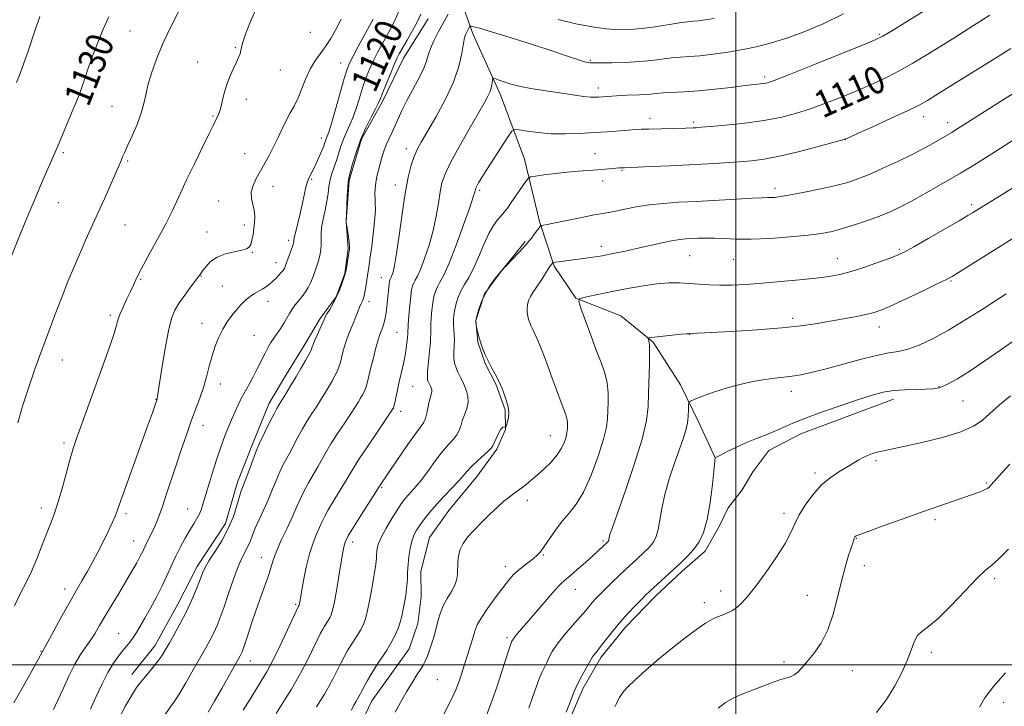
# Model space of a CAD drawing. Extents: x 2172300 to 2175200, y 307300 to 310200.
# Drawn here: x 2173789 to 2174079, y 309488 to 309690 of the extents above; entities that cross this region are included whole.
import ezdxf
from ezdxf.enums import TextEntityAlignment as Align

# ---------------------------------------------------------------- set-up
doc = ezdxf.new("R2010")
doc.units = 0
doc.header["$MEASUREMENT"] = 0
for name, color, linetype, lineweight in [('BREAKLINE DTM HARD', 7, 'Continuous', 0), ('CONTOUR INDEX', 41, 'Continuous', 13), ('CONTOUR INDEX LABEL', 244, 'Continuous', 0), ('CONTOUR INTERMEDIATE', 44, 'Continuous', 0), ('GRID LINE', 7, 'Continuous', 0), ('SPOT ELEVATION DTM', 2, 'Continuous', 13)]:
    doc.layers.add(name, color=color, linetype=linetype, lineweight=lineweight)
doc.styles.add('Style-WORKING', font='WORKING.shx')

msp = doc.modelspace()

# ---------------------------------------------------------------- linework, layer by layer
at = {"layer": 'BREAKLINE DTM HARD'}
for points in [[(2173909.55, 309728.45, 1122.07), (2173915.57, 309705.29, 1117.67), (2173922.6, 309685.84, 1113.46), (2173930.68, 309667.98, 1111.42), (2173937.71, 309649.06, 1108.72), (2173942.1, 309630.64, 1106.21), (2173946.44, 309617.49, 1103.8), (2173952.86, 309608.06, 1102.05), (2173966.09, 309602.91, 1100.63), (2173975.66, 309595.08, 1099.87), (2173983.69, 309582.5, 1098.4), (2173989.06, 309571.47, 1097.5), (2173993.91, 309560.97, 1095.99)], [(2173909.37, 309690.47, 1117.24), (2173902.1, 309678.8, 1117.39), (2173895.88, 309666.08, 1117.67), (2173889.66, 309654.95, 1117.72), (2173886.08, 309642.78, 1117.86), (2173885.14, 309630.64, 1118), (2173885.74, 309622.74, 1118.14), (2173884.75, 309615.34, 1118.05), (2173882.18, 309608.46, 1118.1), (2173877.49, 309602.09, 1118.28), (2173872.81, 309594.13, 1118.52), (2173867.62, 309585.65, 1118.57), (2173862.42, 309577.16, 1118.57), (2173857.78, 309565.51, 1118.38), (2173853.14, 309553.86, 1118.47), (2173849.56, 309541.7, 1118.62), (2173841.24, 309528.96, 1118.47), (2173835.54, 309517.83, 1118.71), (2173828.8, 309505.64, 1118.66), (2173822.02, 309497.14, 1118.57)], [(2173937.94, 309624.8, 1106.21), (2173930.63, 309615.77, 1105.98), (2173925.95, 309609.39, 1105.88), (2173923.38, 309601.46, 1105.98), (2173923.97, 309595.13, 1106.07), (2173926.14, 309588.82, 1106.12), (2173929.36, 309582.52, 1106.17), (2173932.06, 309575.16, 1106.17), (2173932.12, 309569.36, 1105.98), (2173929.54, 309563.54, 1105.74), (2173923.81, 309555.57, 1105.27), (2173915.46, 309545.47, 1104.94), (2173909.73, 309537.51, 1104.89), (2173907.19, 309527.46, 1105.13), (2173907.26, 309520.08, 1105.13), (2173906.27, 309512.16, 1105.03), (2173903.71, 309504.75, 1104.94), (2173897.98, 309496.79, 1104.94), (2173892.77, 309489.35, 1105.13), (2173889.67, 309483, 1105.13)], [(2173950.85, 309483.56, 1095.71), (2173954.98, 309493.09, 1095.61), (2173960.17, 309502.11, 1095.61), (2173967.47, 309511.14, 1095.52), (2173976.35, 309520.19, 1095.52), (2173984.2, 309527.65, 1095.56), (2173991, 309533.51, 1095.52), (2173995.15, 309540.94, 1095.56), (2173997.74, 309546.23, 1095.66), (2174001.91, 309551.55, 1095.8), (2174005.02, 309556.85, 1095.56), (2174009.71, 309563.22, 1095.33), (2174019.16, 309568.06, 1095.33), (2174046.49, 309578.33, 1095.47)]]:
    msp.add_polyline3d(points, dxfattribs=at)
at = {"layer": 'CONTOUR INDEX', "flags": 128}
for points, elevation in [([(2173784.019, 309614.417), (2173789.186, 309627.1759), (2173790.541, 309630.485), (2173792.013, 309634.0209), (2173793.552, 309637.661), (2173795.096, 309641.267), (2173800.057, 309652.69), (2173804.916, 309664.318), (2173805.828, 309666.529), (2173806.428, 309668.044), (2173806.914, 309669.376), (2173808.187, 309673.096), (2173809.161, 309675.8951), (2173810.437, 309679.453), (2173811.935, 309683.435), (2173813.543, 309687.403), (2173815.164, 309691.014)], 1130), ([(2173809.8191, 309486.892), (2173811.515, 309490.635), (2173813.238, 309494.383), (2173814.931, 309497.752), (2173816.537, 309500.445), (2173818.017, 309502.534), (2173819.334, 309504.183), (2173820.468, 309505.554), (2173821.471, 309506.805), (2173822.414, 309508.093), (2173823.375, 309509.5739), (2173824.465, 309511.409), (2173825.804, 309513.758), (2173827.453, 309516.697), (2173829.238, 309519.97), (2173830.924, 309523.237), (2173832.346, 309526.239), (2173833.603, 309529.046), (2173834.864, 309531.811), (2173836.25, 309534.6229), (2173837.683, 309537.327), (2173839.039, 309539.704), (2173840.212, 309541.605), (2173841.176, 309543.143), (2173841.922, 309544.5011), (2173842.479, 309545.893), (2173843.022, 309547.667), (2173843.761, 309550.204), (2173844.833, 309553.704), (2173846.08, 309557.642), (2173847.27, 309561.311), (2173848.231, 309564.185), (2173849.032, 309566.452), (2173849.8, 309568.483), (2173850.634, 309570.566), (2173851.521, 309572.678), (2173852.419, 309574.713), (2173853.296, 309576.59), (2173854.152, 309578.31), (2173854.995, 309579.8969), (2173856.751, 309583.006), (2173857.776, 309584.907), (2173858.948, 309587.215), (2173861.252, 309591.871), (2173862.146, 309593.591), (2173862.943, 309594.973), (2173863.7959, 309596.282), (2173865.893, 309599.245), (2173866.89, 309600.7669), (2173867.703, 309602.206), (2173868.428, 309603.563), (2173869.21, 309604.857), (2173870.154, 309606.111), (2173871.192, 309607.354), (2173872.219, 309608.62), (2173873.146, 309609.932), (2173873.955, 309611.2769), (2173874.646, 309612.635), (2173875.225, 309613.982), (2173875.716, 309615.2871), (2173876.549, 309617.651), (2173876.915, 309618.751), (2173877.245, 309619.889), (2173877.528, 309621.122), (2173877.734, 309622.44), (2173877.823, 309623.818), (2173877.791, 309625.26), (2173877.769, 309626.901), (2173877.921, 309628.906), (2173878.352, 309631.364), (2173878.93, 309634.05), (2173879.461, 309636.665), (2173879.812, 309638.9761), (2173880.078, 309641.026), (2173880.415, 309642.931), (2173880.936, 309644.792), (2173882.276, 309648.638), (2173883.612, 309652.849), (2173884.375, 309654.97), (2173885.275, 309657.0461), (2173886.268, 309659.226), (2173887.29, 309661.705), (2173888.287, 309664.597), (2173889.259, 309667.6899), (2173890.216, 309670.694), (2173891.176, 309673.387), (2173892.173, 309675.834), (2173893.248, 309678.167), (2173894.424, 309680.494), (2173895.667, 309682.802), (2173898.167, 309687.275), (2173899.4219, 309689.756), (2173900.741, 309692.852)], 1120), ([(2173864.491, 309485.6681), (2173866.987, 309489.535), (2173869.039, 309492.825), (2173871.246, 309496.62), (2173873.332, 309500.572), (2173875.15, 309504.266), (2173876.586, 309507.27), (2173877.577, 309509.286), (2173878.251, 309510.5511), (2173878.785, 309511.436), (2173879.851, 309513.051), (2173880.332, 309513.836), (2173880.746, 309514.693), (2173881.167, 309516.079), (2173881.695, 309518.547), (2173882.388, 309522.378), (2173883.133, 309526.772), (2173884.208, 309533.233), (2173884.475, 309534.702), (2173884.669, 309535.539), (2173884.8641, 309536.142), (2173885.056, 309536.611), (2173885.404, 309537.349), (2173885.891, 309538.198), (2173887.04, 309540.073), (2173889.031, 309543.257), (2173895.167, 309553.001), (2173900.108, 309560.275), (2173902.847, 309564.26), (2173905.297, 309567.732), (2173906.951, 309569.956), (2173907.933, 309571.339), (2173908.524, 309572.573), (2173908.966, 309574.1761), (2173909.666, 309577.634), (2173909.983, 309578.88), (2173910.242, 309579.776), (2173910.385, 309580.464), (2173910.373, 309581.065), (2173910.239, 309581.612), (2173910.035, 309582.119), (2173909.356, 309583.506), (2173909.172, 309584.017), (2173909.081, 309584.92), (2173909.151, 309586.609), (2173909.413, 309589.292), (2173909.755, 309592.419), (2173910.0309, 309595.254), (2173910.135, 309598.789), (2173910.137, 309600.341), (2173910.23, 309602.317), (2173910.419, 309604.541), (2173910.688, 309606.697), (2173911.03, 309608.538), (2173911.472, 309610.089), (2173912.047, 309611.445), (2173912.811, 309612.815), (2173913.901, 309614.862), (2173915.472, 309618.362), (2173917.57, 309623.704), (2173919.787, 309629.717), (2173921.602, 309634.842), (2173922.632, 309637.911), (2173923.048, 309639.316), (2173923.228, 309640.164), (2173923.374, 309640.54), (2173923.67, 309641.121), (2173924.206, 309642.072), (2173925.138, 309643.626), (2173926.638, 309646.027), (2173928.753, 309649.336), (2173932.903, 309655.756), (2173934.006, 309657.344), (2173934.849, 309657.852), (2173936.154, 309657.714), (2173938.476, 309657.321), (2173941.701, 309656.886), (2173945.549, 309656.574), (2173949.748, 309656.51), (2173954.065, 309656.646), (2173958.274, 309656.891), (2173962.162, 309657.1639), (2173968.309, 309657.632), (2173970.3739, 309657.773), (2173972.212, 309657.863), (2173974.405, 309657.934), (2173985.316, 309658.2079), (2173987.421, 309658.292), (2173988.269, 309658.343), (2173989.745, 309658.458), (2173992.55, 309658.699), (2173997.101, 309659.1181), (2174002.681, 309659.71), (2174008.29, 309660.461), (2174013.1769, 309661.369), (2174017.578, 309662.494), (2174021.978, 309663.906), (2174026.727, 309665.64), (2174031.625, 309667.566), (2174036.338, 309669.516), (2174040.617, 309671.368), (2174044.567, 309673.206), (2174048.378, 309675.16), (2174052.214, 309677.329), (2174056.115, 309679.681), (2174064.25, 309684.742), (2174069.004, 309687.741), (2174074.864, 309691.502)], 1110), ([(2173926.496, 309485.045), (2173928.12, 309489.327), (2173929.647, 309493.752), (2173930.95, 309497.733), (2173933.164, 309504.704), (2173933.58, 309505.924), (2173934.028, 309506.934), (2173934.654, 309507.94), (2173935.6, 309509.148), (2173936.997, 309510.782), (2173938.973, 309513.068), (2173944.291, 309519.28), (2173946.671, 309521.986), (2173948.332, 309523.731), (2173949.647, 309524.93), (2173951.17, 309526.221), (2173953.2811, 309528.061), (2173955.674, 309530.192), (2173957.869, 309532.173), (2173962.365, 309536.38), (2173962.452, 309536.502), (2173962.527, 309536.659), (2173962.589, 309536.876), (2173962.705, 309537.547), (2173962.8, 309537.9879), (2173963.006, 309538.665), (2173963.629, 309540.451), (2173965.028, 309544.395), (2173967.376, 309551.059), (2173970.08, 309559.051), (2173972.36, 309566.49), (2173973.635, 309571.985), (2173974.133, 309576.114), (2173974.281, 309579.944), (2173974.56, 309588.546), (2173974.609, 309592.109), (2173974.514, 309594.367), (2173974.3359, 309595.548), (2173974.164, 309596.076), (2173974.137, 309596.325), (2173974.61, 309596.467), (2173975.985, 309596.622), (2173983.937, 309597.431), (2173985.449, 309597.57), (2173986.116, 309597.618), (2173986.71, 309597.625), (2173998.707, 309598.277), (2174006.327, 309598.745), (2174013.563, 309599.296), (2174019.117, 309599.898), (2174023.39, 309600.54), (2174035.052, 309602.627), (2174038.334, 309603.268), (2174040.784, 309603.8669), (2174043.087, 309604.681), (2174046.158, 309606.027), (2174050.561, 309608.074), (2174055.434, 309610.382), (2174059.563, 309612.361), (2174062.114, 309613.613), (2174063.776, 309614.517), (2174065.618, 309615.639), (2174093.865, 309633.315)], 1100), ([(2174054.83, 309509.867), (2174056.762, 309511.287), (2174059.599, 309513.661), (2174063.434, 309517.462), (2174067.585, 309521.83), (2174071.179, 309525.571), (2174073.625, 309527.866), (2174075.462, 309529.4001), (2174077.515, 309531.235), (2174080.351, 309534.115)], 1090), ([(2174041.5079, 309485.938), (2174044.396, 309489.769), (2174046.904, 309493.776), (2174048.947, 309497.706), (2174050.514, 309501.304), (2174051.638, 309504.354), (2174052.549, 309506.792), (2174053.52, 309508.592), (2174054.83, 309509.867)], 1090)]:
    msp.add_lwpolyline(points, dxfattribs=dict(at, elevation=elevation))
at = {"layer": 'CONTOUR INTERMEDIATE', "flags": 128}
for points, elevation in [([(2173854.808, 309486.644), (2173856.827, 309489.898), (2173860.194, 309495.354), (2173861.727, 309497.9529), (2173863.501, 309501.2699), (2173865.662, 309505.653), (2173867.863, 309510.291), (2173871.124, 309517.24), (2173871.311, 309517.55), (2173871.351, 309517.682), (2173871.401, 309517.916), (2173872.02, 309521.483), (2173872.613, 309524.811), (2173873.411, 309528.826), (2173874.363, 309532.754), (2173875.405, 309535.974), (2173876.43, 309538.484), (2173877.319, 309540.431), (2173878.023, 309542.014), (2173878.777, 309543.616), (2173879.886, 309545.674), (2173881.53, 309548.445), (2173885.063, 309554.213), (2173887.382, 309558.122), (2173889.029, 309560.711), (2173891.547, 309564.494), (2173894.392, 309568.697), (2173898.9561, 309575.442), (2173899.075, 309575.676), (2173899.233, 309576.169), (2173899.4701, 309577.181), (2173900.253, 309581.046), (2173900.754, 309583.392), (2173901.8231, 309587.921), (2173902.312, 309590.213), (2173902.721, 309592.575), (2173903.034, 309594.775), (2173903.237, 309596.519), (2173903.3331, 309597.669), (2173903.474, 309600.312), (2173903.659, 309602.875), (2173903.913, 309605.897), (2173904.189, 309608.641), (2173904.453, 309610.544), (2173904.733, 309611.75), (2173905.07, 309612.578), (2173905.511, 309613.37), (2173906.141, 309614.553), (2173907.049, 309616.577), (2173908.27, 309619.736), (2173909.61, 309623.711), (2173910.816, 309628.029), (2173911.702, 309632.257), (2173912.334, 309636.127), (2173912.841, 309639.4071), (2173913.391, 309642.041), (2173914.304, 309644.658), (2173915.936, 309648.0621), (2173918.473, 309652.738), (2173921.402, 309657.905), (2173925.858, 309665.601), (2173926.954, 309667.601), (2173927.583, 309669.0339), (2173927.965, 309670.349), (2173928.187, 309671.517), (2173928.303, 309672.387), (2173928.408, 309672.841), (2173928.769, 309672.889), (2173929.697, 309672.573), (2173931.411, 309671.955), (2173933.772, 309671.191), (2173936.552, 309670.455), (2173939.554, 309669.878), (2173942.721, 309669.408), (2173946.029, 309668.945), (2173949.401, 309668.425), (2173952.562, 309667.919), (2173955.185, 309667.534), (2173957.052, 309667.347), (2173958.391, 309667.317), (2173959.539, 309667.377), (2173963.473, 309667.675), (2173964.8671, 309667.769), (2173966.335, 309667.849), (2173967.955, 309667.91), (2173971.631, 309668.003), (2173973.3881, 309668.093), (2173974.9489, 309668.242), (2173976.5711, 309668.4181), (2173978.593, 309668.579), (2173984.759, 309668.866), (2173988.972, 309669.163), (2173993.82, 309669.65), (2173998.676, 309670.221), (2174002.784, 309670.728), (2174007.312, 309671.261), (2174008.388, 309671.398), (2174009.366, 309671.61), (2174011.299, 309672.283), (2174015.367, 309673.863), (2174022.18, 309676.574), (2174036.808, 309682.444), (2174040.833, 309684.099), (2174043.325, 309685.311), (2174046.143, 309686.992), (2174050.59, 309689.751), (2174064.279, 309698.3)], 1112), ([(2173826.684, 309620.269), (2173828.705, 309623.94), (2173830.529, 309627.258), (2173831.877, 309629.786), (2173832.8951, 309631.804), (2173833.832, 309633.769), (2173836.306, 309639.076), (2173838.131, 309642.93), (2173840.4201, 309647.696), (2173842.791, 309652.585), (2173844.751, 309656.601), (2173845.947, 309659.023), (2173846.561, 309660.228), (2173847.25, 309661.517), (2173847.645, 309662.461), (2173848.095, 309663.907), (2173849.233, 309668.474), (2173850.011, 309671.093), (2173850.959, 309673.577), (2173851.951, 309675.791), (2173852.826, 309677.631), (2173853.461, 309679.039), (2173853.879, 309680.132), (2173854.144, 309681.072), (2173854.35, 309682.071), (2173854.72, 309683.532), (2173855.509, 309685.908), (2173856.901, 309689.48), (2173858.802, 309693.844)], 1126), ([(2173788.03, 309671.656), (2173789.0479, 309674.282), (2173790.188, 309677.388), (2173791.414, 309680.929), (2173793.61, 309687.514), (2173794.337, 309689.659), (2173794.876, 309691.122)], 1132), ([(2173788.396, 309571.37), (2173789.775, 309576.211), (2173791.018, 309580.11), (2173793.413, 309587.156), (2173794.048, 309588.972), (2173794.838, 309591.15), (2173798.294, 309600.431), (2173799.784, 309604.372), (2173801.4159, 309608.586), (2173803.16, 309612.951), (2173804.958, 309617.305), (2173806.741, 309621.472), (2173808.466, 309625.352), (2173811.988, 309633.107), (2173813.891, 309637.376), (2173818.923, 309648.868), (2173819.273, 309649.704), (2173819.812, 309650.957), (2173820.71, 309652.963), (2173822.041, 309655.9), (2173823.522, 309659.328), (2173824.774, 309662.65), (2173825.544, 309665.45), (2173826.068, 309668.037), (2173826.704, 309670.899), (2173827.748, 309674.421), (2173829.241, 309678.562), (2173831.162, 309683.178), (2173833.4411, 309688.057), (2173835.825, 309692.7229)], 1128), ([(2173817.7779, 309483.368), (2173820.166, 309487.8739), (2173821.966, 309491.066), (2173823.403, 309493.297), (2173824.82, 309495.176), (2173826.461, 309497.173), (2173828.167, 309499.213), (2173829.677, 309501.083), (2173830.825, 309502.672), (2173831.822, 309504.271), (2173832.975, 309506.27), (2173834.503, 309508.952), (2173836.273, 309512.17), (2173838.0671, 309515.669), (2173839.691, 309519.188), (2173841.058, 309522.432), (2173842.109, 309525.1), (2173842.855, 309527.037), (2173843.599, 309528.683), (2173844.715, 309530.625), (2173846.444, 309533.302), (2173848.49, 309536.574), (2173850.425, 309540.151), (2173851.9099, 309543.736), (2173852.966, 309546.994), (2173853.704, 309549.58), (2173854.246, 309551.32), (2173854.768, 309552.734), (2173855.458, 309554.512), (2173856.431, 309557.106), (2173858.4231, 309562.475), (2173859.026, 309564.009), (2173859.53, 309565.122), (2173862.702, 309571.605), (2173863.894, 309574.005), (2173864.729, 309575.597), (2173865.397, 309576.745), (2173867.34, 309579.8781), (2173868.76, 309582.209), (2173870.306, 309584.784), (2173871.829, 309587.365), (2173873.172, 309589.684), (2173874.177, 309591.466), (2173874.74, 309592.529), (2173874.98, 309593.072), (2173875.172, 309593.759), (2173875.4009, 309594.402), (2173875.859, 309595.525), (2173876.596, 309597.2199), (2173878.638, 309601.818), (2173879.004, 309602.565), (2173879.504, 309603.442), (2173880.307, 309604.787), (2173881.31, 309606.546), (2173882.343, 309608.565), (2173883.256, 309610.668), (2173883.99, 309612.598), (2173884.505, 309614.072), (2173884.791, 309614.94), (2173884.9499, 309615.574), (2173885.114, 309616.475), (2173885.961, 309621.389), (2173886.128, 309622.489), (2173886.166, 309623.372), (2173886.069, 309624.484), (2173885.846, 309626.116), (2173885.331, 309629.445), (2173885.2, 309630.361), (2173885.174, 309631.196), (2173885.2309, 309632.666), (2173885.489, 309638.235), (2173885.621, 309640.827), (2173885.736, 309642.4), (2173885.932, 309643.524), (2173886.336, 309645.06), (2173887.049, 309647.6471), (2173888.077, 309651.029), (2173889.406, 309654.73), (2173890.971, 309658.305), (2173892.53, 309661.444), (2173893.791, 309663.868), (2173894.574, 309665.465), (2173895.132, 309666.785), (2173895.829, 309668.543), (2173896.913, 309671.207), (2173898.183, 309674.263), (2173899.324, 309676.948), (2173900.129, 309678.7461), (2173900.827, 309680.116), (2173901.758, 309681.758), (2173903.142, 309684.166), (2173904.728, 309686.991), (2173906.151, 309689.672), (2173907.165, 309691.827)], 1118), ([(2173830.553, 309483.6309), (2173834.392, 309488.999), (2173835.943, 309491.38), (2173837.899, 309494.6709), (2173840.075, 309498.475), (2173843.775, 309505.025), (2173845.075, 309507.377), (2173846.1409, 309509.451), (2173847.096, 309511.546), (2173848.064, 309513.985), (2173849.171, 309517.095), (2173850.495, 309521.027), (2173851.927, 309525.222), (2173853.313, 309528.944), (2173854.522, 309531.648), (2173856.3191, 309535.051), (2173856.934, 309536.524), (2173857.543, 309538.197), (2173858.353, 309540.259), (2173859.504, 309542.834), (2173860.866, 309545.761), (2173862.244, 309548.813), (2173863.4801, 309551.777), (2173864.577, 309554.507), (2173865.577, 309556.874), (2173866.527, 309558.821), (2173868.518, 309562.4559), (2173870.929, 309567.111), (2173872.272, 309569.573), (2173873.668, 309571.896), (2173875.062, 309574.062), (2173876.395, 309576.093), (2173877.6229, 309578.012), (2173878.765, 309579.857), (2173879.856, 309581.67), (2173880.911, 309583.469), (2173881.859, 309585.179), (2173882.608, 309586.704), (2173883.103, 309587.996), (2173883.443, 309589.207), (2173883.762, 309590.541), (2173884.17, 309592.139), (2173884.671, 309593.9031), (2173885.241, 309595.671), (2173885.8601, 309597.329), (2173887.2039, 309600.588), (2173887.8999, 309602.339), (2173888.555, 309604.0169), (2173889.106, 309605.397), (2173889.511, 309606.324), (2173890.01, 309607.335), (2173890.192, 309607.779), (2173890.373, 309608.409), (2173890.579, 309609.392), (2173890.827, 309610.817), (2173891.561, 309615.426), (2173891.8111, 309617.075), (2173892.169, 309619.629), (2173892.674, 309623.447), (2173893.206, 309627.7889), (2173893.605, 309631.638), (2173893.757, 309634.247), (2173893.738, 309635.929), (2173893.6689, 309637.265), (2173893.6529, 309638.728), (2173893.73, 309640.366), (2173893.92, 309642.116), (2173894.237, 309643.927), (2173894.658, 309645.779), (2173895.149, 309647.664), (2173895.688, 309649.568), (2173896.293, 309651.466), (2173896.992, 309653.33), (2173897.802, 309655.152), (2173898.696, 309657.004), (2173899.634, 309658.98), (2173901.7081, 309663.614), (2173903.062, 309666.378), (2173904.716, 309669.444), (2173906.41, 309672.55), (2173907.811, 309675.374), (2173908.697, 309677.698), (2173909.303, 309679.718), (2173909.978, 309681.732), (2173910.991, 309683.981), (2173912.294, 309686.461), (2173915.245, 309691.82)], 1116), ([(2173844.514, 309486.079), (2173846.369, 309489.276), (2173848.489, 309492.998), (2173853.913, 309502.651), (2173854.2149, 309503.233), (2173854.47, 309503.806), (2173854.818, 309504.747), (2173855.381, 309506.422), (2173856.248, 309509.074), (2173857.369, 309512.467), (2173858.664, 309516.242), (2173860.036, 309520.054), (2173861.332, 309523.617), (2173862.3851, 309526.655), (2173863.771, 309531.187), (2173864.704, 309533.683), (2173866.137, 309536.908), (2173867.828, 309540.495), (2173869.4151, 309543.8881), (2173870.643, 309546.678), (2173871.664, 309549.035), (2173872.7319, 309551.274), (2173874.029, 309553.633), (2173876.79, 309558.335), (2173879.156, 309562.617), (2173880.651, 309565.142), (2173882.607, 309568.195), (2173884.727, 309571.38), (2173886.597, 309574.161), (2173887.906, 309576.145), (2173888.77, 309577.505), (2173889.406, 309578.556), (2173889.993, 309579.572), (2173890.546, 309580.674), (2173891.039, 309581.942), (2173891.467, 309583.463), (2173892.454, 309587.692), (2173893.168, 309590.519), (2173893.94, 309593.403), (2173894.622, 309595.818), (2173895.106, 309597.388), (2173895.446, 309598.345), (2173895.734, 309599.07), (2173896.046, 309599.8889), (2173896.3701, 309600.915), (2173896.68, 309602.203), (2173896.95, 309603.7839), (2173897.182, 309605.571), (2173897.3819, 309607.452), (2173897.822, 309612.243), (2173897.916, 309613.042), (2173898, 309613.472), (2173898.092, 309613.711), (2173898.381, 309614.244), (2173898.626, 309614.791), (2173898.971, 309615.767), (2173899.433, 309617.705), (2173900.031, 309621.216), (2173900.772, 309626.604), (2173901.619, 309632.937), (2173902.524, 309638.973), (2173903.444, 309643.727), (2173904.353, 309647.254), (2173905.232, 309649.865), (2173906.118, 309651.938), (2173907.2789, 309654.119), (2173911.565, 309661.413), (2173914.365, 309666.519), (2173916.792, 309671.72), (2173918.355, 309676.385), (2173919.215, 309680.243), (2173919.6951, 309683.108), (2173920.066, 309684.894), (2173920.401, 309685.903), (2173920.72, 309686.536), (2173921.5341, 309688.029), (2173921.665, 309688.241), (2173921.817, 309688.3), (2173922.118, 309688.257), (2173922.801, 309688.109), (2173924.5029, 309687.652), (2173927.961, 309686.626), (2173933.539, 309684.8979), (2173940.09, 309682.825), (2173946.092, 309680.889), (2173950.3631, 309679.47), (2173953.085, 309678.542), (2173954.777, 309677.979), (2173955.897, 309677.664), (2173956.632, 309677.515), (2173957.108, 309677.463), (2173957.522, 309677.448), (2173963.44, 309677.502), (2173967.483, 309677.597), (2173971.606, 309677.807), (2173975.21, 309678.16), (2173981.016, 309678.921), (2173983.552, 309679.143), (2173986.226, 309679.318), (2173989.39, 309679.567), (2173993.28, 309679.989), (2173997.651, 309680.591), (2174002.142, 309681.357), (2174006.486, 309682.286), (2174010.815, 309683.433), (2174015.357, 309684.867), (2174020.312, 309686.6701), (2174025.751, 309688.981), (2174031.716, 309691.946)], 1114), ([(2173947.619, 309690.204), (2173952.891, 309688.987), (2173957.697, 309688.094), (2173961.914, 309687.513), (2173965.509, 309687.232), (2173968.826, 309687.242), (2173972.303, 309687.537), (2173976.206, 309688.082), (2173983.44, 309689.263), (2173985.774, 309689.579), (2173987.458, 309689.74), (2173989.016, 309689.868), (2173990.945, 309690.091), (2173993.619, 309690.534)], 1116), ([(2173787.2409, 309488.772), (2173789.967, 309493.57), (2173792.337, 309497.812), (2173797.232, 309506.732), (2173801.4801, 309514.509), (2173803.795, 309518.678), (2173805.695, 309522.003), (2173807.288, 309524.736), (2173808.804, 309527.372), (2173810.4161, 309530.286), (2173812.068, 309533.388), (2173813.645, 309536.467), (2173815.044, 309539.326), (2173816.203, 309541.818), (2173817.07, 309543.807), (2173817.68, 309545.37), (2173819.713, 309551.149), (2173821.87, 309557.158), (2173826.621, 309570.309), (2173828.03, 309574.261), (2173828.749, 309576.333), (2173829.419, 309578.358), (2173829.475, 309578.646), (2173829.66, 309579.781), (2173830.847, 309587.402), (2173831.803, 309593.202), (2173832.791, 309598.474), (2173833.704, 309602.119), (2173834.685, 309604.574), (2173835.941, 309606.661), (2173837.581, 309608.994), (2173839.325, 309611.348), (2173841.729, 309614.53), (2173842.338, 309615.365), (2173842.948, 309616.236), (2173843.849, 309617.462), (2173845.194, 309618.87), (2173847.1021, 309620.167), (2173849.578, 309621.125), (2173852.1911, 309621.781), (2173854.399, 309622.242), (2173855.803, 309622.627), (2173856.57, 309623.124), (2173857.011, 309623.937), (2173857.381, 309625.206), (2173857.714, 309626.823), (2173857.987, 309628.615), (2173858.171, 309630.434), (2173858.206, 309632.236), (2173858.026, 309634.0049), (2173857.626, 309635.735), (2173857.25, 309637.482), (2173857.204, 309639.316), (2173857.709, 309641.289), (2173858.66, 309643.387), (2173859.8661, 309645.577), (2173861.163, 309647.836), (2173862.479, 309650.1849), (2173863.768, 309652.654), (2173864.999, 309655.244), (2173866.192, 309657.838), (2173867.385, 309660.293), (2173868.6, 309662.529), (2173869.813, 309664.728), (2173870.988, 309667.14), (2173872.109, 309669.919), (2173873.249, 309672.8459), (2173874.501, 309675.606), (2173875.926, 309677.98), (2173877.4729, 309680.117), (2173879.056, 309682.26), (2173880.611, 309684.621), (2173882.155, 309687.2831), (2173883.723, 309690.302)], 1124), ([(2173798.881, 309486.843), (2173800.188, 309489.554), (2173801.732, 309492.96), (2173803.449, 309496.688), (2173805.209, 309500.183), (2173806.9, 309503.023), (2173808.472, 309505.329), (2173809.889, 309507.354), (2173811.162, 309509.352), (2173812.467, 309511.566), (2173814.027, 309514.237), (2173815.979, 309517.499), (2173818.133, 309521.063), (2173820.215, 309524.534), (2173821.994, 309527.576), (2173823.417, 309530.09), (2173824.471, 309532.035), (2173825.179, 309533.431), (2173826.223, 309535.614), (2173827.673, 309538.487), (2173828.473, 309540.156), (2173829.24, 309541.922), (2173830.043, 309544), (2173830.987, 309546.664), (2173832.145, 309550.103), (2173834.936, 309558.568), (2173836.444, 309563.1011), (2173837.955, 309567.531), (2173839.421, 309571.638), (2173842.034, 309578.575), (2173843.111, 309581.741), (2173844.011, 309584.925), (2173844.818, 309588.083), (2173845.637, 309591.117), (2173846.558, 309593.946), (2173847.606, 309596.55), (2173848.788, 309598.922), (2173850.099, 309601.059), (2173851.481, 309602.974), (2173852.866, 309604.684), (2173854.201, 309606.2), (2173855.507, 309607.511), (2173856.82, 309608.602), (2173858.1581, 309609.474), (2173860.638, 309610.833), (2173861.644, 309611.476), (2173862.545, 309612.174), (2173863.437, 309612.975), (2173864.384, 309613.897), (2173865.295, 309614.836), (2173866.046, 309615.658), (2173866.546, 309616.263), (2173866.847, 309616.701), (2173867.032, 309617.052), (2173867.188, 309617.42), (2173867.396, 309617.977), (2173869.314, 309623.298), (2173869.603, 309624.163), (2173869.726, 309624.623), (2173869.754, 309624.882), (2173869.765, 309625.179), (2173869.875, 309625.877), (2173870.208, 309627.372), (2173871.608, 309633.002), (2173872.331, 309636.094), (2173873.274, 309640.763), (2173873.719, 309642.452), (2173874.3059, 309643.888), (2173875.889, 309646.912), (2173876.818, 309648.889), (2173877.709, 309650.951), (2173878.43, 309652.724), (2173878.887, 309653.931), (2173879.3441, 309655.209), (2173879.578, 309655.786), (2173880.007, 309657.008), (2173880.789, 309659.543), (2173882, 309663.7279), (2173884.603, 309672.844), (2173885.438, 309675.567), (2173886.163, 309677.4049), (2173887.172, 309679.387), (2173888.72, 309682.241), (2173893.163, 309690.288)], 1122), ([(2173876.428, 309487.5769), (2173878.777, 309491.382), (2173880.086, 309493.634), (2173881.326, 309495.983), (2173883.54, 309500.458), (2173884.524, 309502.354), (2173885.476, 309504.047), (2173886.446, 309505.631), (2173888.476, 309508.709), (2173889.393, 309510.204), (2173890.162, 309511.72), (2173890.831, 309513.55), (2173891.477, 309516.049), (2173892.147, 309519.39), (2173892.789, 309523.009), (2173893.9, 309529.631), (2173894.014, 309530.557), (2173894.07, 309531.422), (2173894.106, 309532.321), (2173894.16, 309533.286), (2173894.297, 309534.383), (2173894.686, 309535.795), (2173895.525, 309537.735), (2173896.9161, 309540.298), (2173898.587, 309543.087), (2173900.17, 309545.587), (2173901.394, 309547.418), (2173902.377, 309548.7469), (2173903.3331, 309549.877), (2173904.45, 309551.095), (2173905.808, 309552.623), (2173907.46, 309554.665), (2173909.415, 309557.311), (2173911.51, 309560.201), (2173913.536, 309562.859), (2173915.312, 309564.928), (2173916.755, 309566.51), (2173917.81, 309567.821), (2173918.467, 309569.063), (2173918.913, 309570.375), (2173919.382, 309571.879), (2173920.0269, 309573.648), (2173920.675, 309575.563), (2173921.075, 309577.454), (2173921.0389, 309579.188), (2173920.651, 309580.767), (2173920.062, 309582.23), (2173919.403, 309583.612), (2173918.736, 309584.94), (2173918.103, 309586.235), (2173917.548, 309587.532), (2173917.126, 309588.9), (2173916.8949, 309590.416), (2173916.878, 309592.126), (2173916.974, 309593.937), (2173917.049, 309595.724), (2173917.006, 309597.3859), (2173916.894, 309598.926), (2173916.801, 309600.37), (2173916.801, 309601.759), (2173916.925, 309603.185), (2173917.187, 309604.754), (2173917.6069, 309606.532), (2173918.21, 309608.427), (2173919.025, 309610.312), (2173920.067, 309612.136), (2173921.3039, 309614.182), (2173922.691, 309616.81), (2173924.18, 309620.211), (2173925.701, 309623.885), (2173927.18, 309627.1571), (2173928.551, 309629.522), (2173929.78, 309631.141), (2173930.842, 309632.339), (2173931.75, 309633.428), (2173932.668, 309634.661), (2173933.8, 309636.2751), (2173938.004, 309642.372), (2173938.756, 309643.37), (2173939.516, 309643.806), (2173940.935, 309644.0519), (2173943.465, 309644.402), (2173946.768, 309644.83), (2173950.304, 309645.23), (2173953.622, 309645.522), (2173959.236, 309645.902), (2173961.479, 309646.076), (2173965.691, 309646.457), (2173967.217, 309646.538), (2173975.052, 309646.869), (2173980.555, 309647.119), (2173986.396, 309647.405), (2173991.838, 309647.703), (2173996.702, 309648.002), (2174000.949, 309648.296), (2174004.663, 309648.6081), (2174008.403, 309649.095), (2174012.852, 309649.946), (2174018.368, 309651.254), (2174024.029, 309652.7201), (2174028.59, 309653.949), (2174031.274, 309654.707), (2174033.178, 309655.397), (2174035.867, 309656.587), (2174040.4, 309658.637), (2174045.808, 309661.101), (2174050.614, 309663.328), (2174053.837, 309664.908), (2174056.477, 309666.393), (2174060.026, 309668.577), (2174077.306, 309679.335), (2174081.039, 309681.687)], 1108), ([(2173886.718, 309486.675), (2173887.456, 309488.075), (2173888.038, 309489.125), (2173888.925, 309490.649), (2173889.32, 309491.395), (2173889.804, 309492.339), (2173890.493, 309493.645), (2173891.472, 309495.422), (2173892.7, 309497.544), (2173894.107, 309499.826), (2173897.1009, 309504.366), (2173898.454, 309506.572), (2173899.573, 309508.7119), (2173900.4499, 309510.743), (2173901.105, 309512.617), (2173901.565, 309514.312), (2173901.903, 309515.9239), (2173902.526, 309519.378), (2173902.836, 309521.289), (2173903.072, 309523.255), (2173903.2, 309525.243), (2173903.283, 309527.309), (2173903.407, 309529.528), (2173903.645, 309531.927), (2173904.011, 309534.318), (2173904.505, 309536.4621), (2173905.134, 309538.2021), (2173905.936, 309539.709), (2173906.954, 309541.239), (2173908.233, 309542.998), (2173909.817, 309545.016), (2173911.751, 309547.2719), (2173914.01, 309549.706), (2173916.299, 309552.089), (2173918.255, 309554.151), (2173919.647, 309555.719), (2173920.768, 309557.02), (2173922.043, 309558.382), (2173923.752, 309560.018), (2173927.095, 309563.0691), (2173927.956, 309563.923), (2173928.396, 309564.557), (2173929.361, 309566.726), (2173930.085, 309568.229), (2173930.783, 309569.447), (2173931.324, 309570.04), (2173931.701, 309570.157), (2173932.072, 309570.026), (2173932.188, 309570.183), (2173932.388, 309570.674), (2173932.718, 309571.599), (2173933.022, 309572.9179), (2173933.0909, 309574.557), (2173932.783, 309576.417), (2173932.2261, 309578.312), (2173931.616, 309580.033), (2173931.094, 309581.444), (2173930.58, 309582.705), (2173929.942, 309584.049), (2173929.087, 309585.653), (2173928.094, 309587.475), (2173927.086, 309589.413), (2173926.166, 309591.376), (2173925.371, 309593.304), (2173924.722, 309595.144), (2173924.232, 309596.83), (2173923.888, 309598.247), (2173923.5071, 309600.093), (2173923.347, 309601.224), (2173923.338, 309601.445), (2173923.426, 309601.8591), (2173923.686, 309602.81), (2173924.184, 309604.525), (2173924.949, 309606.7661), (2173926.003, 309609.179), (2173927.316, 309611.438), (2173928.651, 309613.347), (2173930.701, 309615.9859), (2173934.081, 309619.453), (2173936.076, 309621.562), (2173938.0781, 309623.784), (2173939.744, 309625.795), (2173941.002, 309627.44), (2173942.302, 309629.232), (2173942.547, 309629.474), (2173942.79, 309629.536), (2173943.282, 309629.609), (2173944.445, 309629.819), (2173946.739, 309630.272), (2173954.5741, 309631.883), (2173958.289, 309632.622), (2173960.795, 309633.075), (2173962.607, 309633.377), (2173964.55, 309633.7399), (2173967.269, 309634.312), (2173970.678, 309634.989), (2173974.515, 309635.603), (2173978.602, 309636.032), (2173983.118, 309636.338), (2173988.334, 309636.625), (2174000.1799, 309637.315), (2174004.931, 309637.578), (2174007.812, 309637.699), (2174009.32, 309637.725), (2174010.264, 309637.731), (2174011.389, 309637.797), (2174013.184, 309638.02), (2174016.074, 309638.502), (2174020.261, 309639.301), (2174025.047, 309640.289), (2174029.507, 309641.293), (2174033, 309642.211), (2174036.007, 309643.217), (2174039.289, 309644.553), (2174043.362, 309646.366), (2174047.762, 309648.417), (2174051.779, 309650.368), (2174054.872, 309651.956), (2174057.172, 309653.213), (2174063.702, 309656.961), (2174064.403, 309657.389), (2174082.036, 309668.594)], 1106), ([(2173899.551, 309486.06), (2173901.155, 309488.904), (2173902.968, 309492.047), (2173904.673, 309494.916), (2173906.023, 309497.076), (2173907.04, 309498.646), (2173907.814, 309499.886), (2173908.435, 309501.046), (2173908.998, 309502.342), (2173909.5999, 309503.979), (2173910.304, 309506.087), (2173911.046, 309508.483), (2173911.731, 309510.908), (2173912.31, 309513.16), (2173912.925, 309515.282), (2173913.764, 309517.374), (2173914.93, 309519.502), (2173916.189, 309521.585), (2173917.22, 309523.508), (2173917.787, 309525.203), (2173917.995, 309526.787), (2173918.0861, 309530.243), (2173918.285, 309532.154), (2173918.76, 309534.032), (2173919.626, 309535.804), (2173920.943, 309537.608), (2173922.76, 309539.634), (2173925.056, 309541.985), (2173927.535, 309544.409), (2173929.834, 309546.566), (2173931.668, 309548.1981), (2173933.077, 309549.364), (2173934.18, 309550.204), (2173935.983, 309551.482), (2173936.978, 309552.217), (2173938.211, 309553.194), (2173939.716, 309554.444), (2173941.502, 309555.979), (2173943.533, 309557.788), (2173945.575, 309559.784), (2173947.349, 309561.8591), (2173948.6391, 309563.898), (2173949.482, 309565.748), (2173949.981, 309567.247), (2173950.236, 309568.296), (2173950.335, 309569.048), (2173950.3631, 309569.718), (2173950.382, 309570.476), (2173950.37, 309571.311), (2173950.2801, 309572.169), (2173950.076, 309573.022), (2173949.757, 309573.954), (2173948.786, 309576.538), (2173945.477, 309585.629), (2173943.875, 309589.978), (2173942.435, 309593.748), (2173941.387, 309596.27), (2173940.6669, 309597.807), (2173940.136, 309598.855), (2173939.681, 309599.828), (2173939.283, 309600.809), (2173938.946, 309601.796), (2173938.681, 309602.795), (2173938.517, 309603.834), (2173938.489, 309604.944), (2173938.628, 309606.145), (2173938.946, 309607.386), (2173939.45, 309608.603), (2173940.138, 309609.761), (2173941.911, 309612.269), (2173942.892, 309613.786), (2173944.587, 309616.552), (2173945.116, 309617.354), (2173945.452, 309617.799), (2173946.022, 309618.501), (2173946.09, 309618.561), (2173946.292, 309618.607), (2173955.771, 309619.842), (2173957.835, 309620.125), (2173959.353, 309620.3601), (2173960.6429, 309620.596), (2173964.275, 309621.3239), (2173967.016, 309621.888), (2173970.326, 309622.599), (2173977.825, 309624.27), (2173981.077, 309624.942), (2173983.48, 309625.338), (2173985.314, 309625.531), (2173987.016, 309625.635), (2173988.949, 309625.738), (2173991.178, 309625.806), (2173993.6961, 309625.78), (2173996.553, 309625.631), (2174000.04, 309625.477), (2174004.5059, 309625.469), (2174010.08, 309625.716), (2174016.006, 309626.149), (2174021.305, 309626.658), (2174025.29, 309627.171), (2174028.43, 309627.771), (2174031.482, 309628.581), (2174035.0081, 309629.678), (2174038.781, 309630.963), (2174042.374, 309632.291), (2174045.509, 309633.576), (2174048.495, 309634.971), (2174051.786, 309636.689), (2174055.643, 309638.832), (2174059.55, 309641.065), (2174066.2409, 309644.943), (2174067.472, 309645.678), (2174069.162, 309646.712), (2174071.708, 309648.296), (2174075.457, 309650.66), (2174098.736, 309665.52)], 1104), ([(2173913.637, 309484.834), (2173915.917, 309489.2981), (2173917.461, 309492.617), (2173918.384, 309494.931), (2173918.957, 309496.631), (2173921.964, 309506.242), (2173923.131, 309510.179), (2173923.762, 309511.7611), (2173924.907, 309513.776), (2173926.802, 309516.587), (2173929.095, 309519.767), (2173931.287, 309522.694), (2173933.01, 309524.896), (2173934.422, 309526.514), (2173935.812, 309527.84), (2173937.383, 309529.106), (2173940.407, 309531.361), (2173941.488, 309532.28), (2173942.442, 309533.333), (2173943.563, 309534.863), (2173945.072, 309537.088), (2173946.891, 309539.715), (2173948.87, 309542.324), (2173950.889, 309544.6859), (2173952.96, 309547.322), (2173955.13, 309550.943), (2173957.381, 309555.95), (2173959.455, 309561.51), (2173961.032, 309566.478), (2173961.895, 309570.025), (2173962.229, 309572.5671), (2173962.322, 309574.831), (2173962.388, 309577.394), (2173962.346, 309580.22), (2173962.042, 309583.121), (2173961.3549, 309585.998), (2173960.291, 309589.109), (2173958.89, 309592.801), (2173957.238, 309597.21), (2173954.328, 309605.134), (2173953.689, 309607.079), (2173953.8941, 309607.889), (2173955.117, 309608.256), (2173960.689, 309609.421), (2173964.514, 309610.206), (2173968.637, 309611.026), (2173972.792, 309611.767), (2173976.717, 309612.306), (2173980.217, 309612.556), (2173983.365, 309612.566), (2173986.298, 309612.4201), (2173989.157, 309612.202), (2173992.098, 309611.996), (2173995.282, 309611.885), (2173998.864, 309611.936), (2174002.982, 309612.146), (2174007.771, 309612.493), (2174013.2251, 309612.949), (2174018.764, 309613.463), (2174023.669, 309613.973), (2174027.463, 309614.459), (2174030.656, 309615.059), (2174033.999, 309615.952), (2174037.989, 309617.232), (2174042.096, 309618.66), (2174045.531, 309619.9131), (2174047.825, 309620.8099), (2174049.778, 309621.746), (2174052.507, 309623.258), (2174056.731, 309625.671), (2174065.793, 309630.901), (2174068.41, 309632.429), (2174069.743, 309633.223), (2174078.9729, 309638.942), (2174083.338, 309641.671)], 1102), ([(2173787.386, 309517.365), (2173789.203, 309521.084), (2173790.845, 309524.286), (2173792.409, 309527.539), (2173793.963, 309531.238), (2173795.458, 309535.089), (2173796.816, 309538.623), (2173797.993, 309541.561), (2173799.083, 309544.374), (2173800.213, 309547.722), (2173801.4641, 309552.01), (2173803.844, 309560.737), (2173804.733, 309563.763), (2173805.598, 309566.372), (2173813.982, 309589.785), (2173815.557, 309594.221), (2173816.739, 309597.703), (2173817.472, 309600.105), (2173817.978, 309601.849), (2173818.547, 309603.495), (2173819.393, 309605.471), (2173820.423, 309607.677), (2173821.469, 309609.881), (2173822.428, 309611.949), (2173823.474, 309614.151), (2173824.847, 309616.856), (2173826.684, 309620.269)], 1126), ([(2173938.966, 309487.172), (2173940.038, 309490.3261), (2173941.149, 309493.439), (2173942.179, 309496.128), (2173943.039, 309498.123), (2173944.372, 309500.908), (2173944.991, 309502.289), (2173945.866, 309503.956), (2173947.299, 309506.092), (2173949.447, 309508.765), (2173951.91, 309511.611), (2173954.148, 309514.153), (2173955.756, 309516.038), (2173957.781, 309518.487), (2173958.732, 309519.542), (2173959.8959, 309520.741), (2173961.421, 309522.245), (2173963.377, 309524.138), (2173967.585, 309528.15), (2173970.696, 309531.05), (2173973.03, 309533.184), (2173974.06, 309534.184), (2173974.988, 309535.213), (2173975.804, 309536.353), (2173976.504, 309537.816), (2173977.084, 309539.84), (2173977.577, 309542.613), (2173978.161, 309546.104), (2173979.046, 309550.226), (2173980.361, 309554.819), (2173981.89, 309559.421), (2173984.451, 309566.659), (2173985.23, 309569.122), (2173985.719, 309571.251), (2173985.9729, 309573.31), (2173986.065, 309575.1531), (2173986.078, 309576.532), (2173986.144, 309577.3081), (2173986.611, 309577.764), (2173987.88, 309578.291), (2173990.228, 309579.181), (2173993.443, 309580.327), (2173997.191, 309581.524), (2174001.147, 309582.594), (2174005.027, 309583.472), (2174008.554, 309584.121), (2174011.54, 309584.532), (2174014.139, 309584.809), (2174016.592, 309585.082), (2174019.167, 309585.4811), (2174022.237, 309586.123), (2174026.205, 309587.1221), (2174036.661, 309590.002), (2174041.5, 309591.221), (2174045.111, 309591.927), (2174047.941, 309592.405), (2174050.713, 309593.07), (2174054.031, 309594.274), (2174058.014, 309596.118), (2174062.662, 309598.638), (2174067.843, 309601.759), (2174072.89, 309604.973), (2174079.663, 309609.391)], 1098), ([(2173950.022, 309486.002), (2173951.001, 309488.469), (2173952.289, 309491.9189), (2173952.828, 309493.211), (2173953.573, 309494.725), (2173954.654, 309496.718), (2173957.809, 309502.365), (2173958.07, 309502.76), (2173959.109, 309504.045), (2173960.156, 309505.372), (2173961.683, 309507.358), (2173963.614, 309509.82), (2173965.832, 309512.498), (2173968.192, 309515.135), (2173970.433, 309517.501), (2173972.267, 309519.371), (2173973.526, 309520.631), (2173974.533, 309521.603), (2173975.735, 309522.723), (2173983.905, 309530.206), (2173985.854, 309532.099), (2173987.611, 309534.045), (2173989.1559, 309536.205), (2173990.48, 309538.972), (2173991.578, 309542.804), (2173992.446, 309547.871), (2173993.092, 309553.2), (2173993.87, 309561.018), (2173993.934, 309561.062), (2173995.454, 309561.8269), (2173997.491, 309562.839), (2174000.194, 309564.139), (2174003.1781, 309565.491), (2174006.1149, 309566.71), (2174008.905, 309567.814), (2174011.503, 309568.8729), (2174016.784, 309571.202), (2174020.527, 309572.713), (2174025.523, 309574.549), (2174031.069, 309576.48), (2174036.204, 309578.203), (2174040.226, 309579.481), (2174043.465, 309580.335), (2174046.509, 309580.848), (2174049.781, 309581.1069), (2174053.04, 309581.204), (2174055.877, 309581.233), (2174058.049, 309581.318), (2174059.976, 309581.696), (2174062.241, 309582.633), (2174065.299, 309584.327), (2174069.088, 309586.699), (2174073.417, 309589.598), (2174078.12, 309592.882), (2174083.145, 309596.425)], 1096), ([(2173964.384, 309487.613), (2173964.798, 309488.563), (2173965.238, 309489.442), (2173965.739, 309490.324), (2173966.303, 309491.224), (2173966.999, 309492.205), (2173968.163, 309493.529), (2173970.198, 309495.504), (2173973.347, 309498.311), (2173977.228, 309501.6179), (2173981.299, 309504.962), (2173985.087, 309507.942), (2173988.391, 309510.399), (2173991.0779, 309512.234), (2173993.084, 309513.408), (2173994.62, 309514.127), (2173995.966, 309514.653), (2173997.35, 309515.223), (2173998.793, 309515.951), (2174000.265, 309516.924), (2174001.783, 309518.264), (2174003.565, 309520.244), (2174005.874, 309523.172), (2174008.826, 309527.173), (2174011.933, 309531.634), (2174014.558, 309535.758), (2174016.267, 309538.972), (2174017.444, 309541.596), (2174018.679, 309544.175), (2174020.433, 309547.099), (2174022.6589, 309550.141), (2174025.179, 309552.921), (2174027.818, 309555.1451), (2174030.386, 309556.875), (2174032.692, 309558.258), (2174036.2181, 309560.398), (2174037.688, 309561.202), (2174039.142, 309561.847), (2174040.5949, 309562.356), (2174042.0379, 309562.7559), (2174043.578, 309563.1), (2174045.81, 309563.555), (2174049.446, 309564.319), (2174054.847, 309565.521), (2174060.957, 309567.037), (2174066.369, 309568.677), (2174070.065, 309570.311), (2174072.594, 309572.065), (2174074.899, 309574.122), (2174077.714, 309576.597), (2174080.967, 309579.326)], 1094), ([(2173994.785, 309487.188), (2173997.008, 309488.9019), (2173999.206, 309490.183), (2174001.602, 309491.266), (2174004.136, 309492.248), (2174006.683, 309493.191), (2174011.348, 309494.991), (2174013.272, 309495.672), (2174016.11, 309496.503), (2174017.216, 309497.022), (2174018.277, 309497.869), (2174019.477, 309499.149), (2174021.0151, 309500.945), (2174022.998, 309503.343), (2174025.165, 309506.427), (2174027.1669, 309510.283), (2174028.7411, 309514.898), (2174029.99, 309519.859), (2174031.105, 309524.653), (2174032.222, 309528.832), (2174033.256, 309532.214), (2174034.555, 309536.191), (2174034.916, 309537.353), (2174035.0081, 309537.579), (2174035.108, 309537.736), (2174035.229, 309537.856), (2174035.505, 309538.01), (2174036.5339, 309538.421), (2174039.034, 309539.3479), (2174043.434, 309540.948), (2174049.008, 309542.955), (2174054.746, 309545.002), (2174059.804, 309546.784), (2174064.029, 309548.253), (2174070.062, 309550.328), (2174071.987, 309551.013), (2174073.314, 309551.545), (2174074.162, 309551.993), (2174074.733, 309552.449), (2174075.25, 309553.01), (2174076.967, 309554.954), (2174078.555, 309556.7031), (2174080.791, 309559.12)], 1092), ([(2174071.7931, 309487.517), (2174073.4341, 309490.267), (2174075.906, 309493.625), (2174079.449, 309497.675)], 1088)]:
    msp.add_lwpolyline(points, dxfattribs=dict(at, elevation=elevation))
at = {"layer": 'GRID LINE', "flags": 128}
for points in [[(2174000, 307500), (2174000, 310000)], [(2175000, 309500), (2172500, 309500)]]:
    msp.add_lwpolyline(points, dxfattribs=at)
at = {"layer": 'SPOT ELEVATION DTM'}
for p in [(2173821.47, 309686.84, 1129.16), (2173874.62, 309686.49, 1125.27), (2174042.35, 309685.88, 1112.19), (2173852.46, 309681.97, 1126.14), (2173841.36, 309677.74, 1126.62), (2173883.49, 309677.43, 1122.77), (2173957.08, 309678.22, 1114.16), (2173865.73, 309675.32, 1125.12), (2174008.55, 309673.27, 1112.34), (2173959.46, 309670.07, 1112.52), (2173816.09, 309664.6, 1128.89), (2173855.76, 309666.7, 1125.55), (2173845.94, 309661.81, 1126.12), (2174055.36, 309661.62, 1107.4), (2173974.68, 309661.05, 1110.55), (2173987.58, 309659.98, 1110.31), (2174062.46, 309659.86, 1106.54), (2173877.86, 309655.28, 1122.59), (2174032.27, 309654.77, 1107.97), (2173801.84, 309650.99, 1129.75), (2173855.25, 309650.67, 1124.87), (2173902.92, 309652.12, 1114.53), (2173958.45, 309650.68, 1108.82), (2173820.74, 309648.5, 1127.81), (2173966.5, 309645.79, 1107.87), (2173875.03, 309643.15, 1121.8), (2173899.67, 309641.46, 1114.55), (2173960.73, 309642.66, 1107.45), (2173863.61, 309641.08, 1123.26), (2173924.55, 309639.9, 1109.73), (2174011.56, 309640.49, 1106.45), (2173800.3, 309636.27, 1129.26), (2173847.6, 309636.73, 1124.87), (2174069.49, 309635.61, 1102.34), (2173819.93, 309629.69, 1127.1), (2173855.17, 309629.64, 1124.47), (2173844.12, 309627.62, 1124.78), (2173868.18, 309625.09, 1122.39), (2173857.47, 309621.64, 1123.89), (2173960.4, 309623.34, 1104.5), (2174048.19, 309622.49, 1102.23), (2173864.52, 309618.51, 1122.66), (2173986.41, 309620.58, 1103.08), (2173999.3, 309619.53, 1103.13), (2174029.91, 309619.68, 1102.75), (2173824.55, 309613.62, 1125.85), (2173842.33, 309614.59, 1123.94), (2173895.51, 309614.13, 1114.74), (2174063.4, 309613.19, 1099.86), (2173848.7, 309611.65, 1122.96), (2173862.12, 309607.16, 1121.36), (2173891.85, 309607.04, 1115.52), (2173815.62, 309603.01, 1126.32), (2173842.66, 309600.65, 1122.71), (2174016.78, 309602.17, 1100.41), (2173900.13, 309598.05, 1112.95), (2174042.3, 309599.58, 1099.35), (2173857.99, 309597.1, 1120.87), (2173986.42, 309597.47, 1099.98), (2173801.48, 309589.88, 1127.27), (2173848.1, 309582.76, 1121.33), (2173904.72, 309582.06, 1111.06), (2174016.37, 309580.66, 1097.41), (2174059.93, 309581.95, 1096.14), (2173829.13, 309578.22, 1124.04), (2174066.95, 309577.74, 1095.08), (2173901.2, 309574.71, 1111.53), (2173842.94, 309570.58, 1121.34), (2173945.34, 309567.57, 1104.84), (2173802.01, 309565.42, 1126.33), (2174041.29, 309560.15, 1093.74), (2174023.32, 309556.53, 1094.33), (2173895.63, 309552.26, 1109.83), (2174073.9, 309553.59, 1092.17), (2173938.57, 309548.52, 1103.51), (2173795.29, 309546.24, 1126.53), (2173838.45, 309545.96, 1120.72), (2173820.23, 309544.59, 1123.7), (2174014.18, 309544.64, 1094.41), (2174058.73, 309542.8, 1091.68), (2174035.53, 309537.3, 1091.93), (2173822.55, 309536.53, 1122.78), (2173887.04, 309536.18, 1109.54), (2173960.85, 309536.52, 1100.24), (2173860.18, 309531.71, 1114.69), (2173943.24, 309532.35, 1101.87), (2173932.07, 309528.92, 1102.53), (2174037.85, 309529.26, 1091.29), (2174076.28, 309525.37, 1089.66), (2173802.16, 309522.3, 1124.56), (2173952.75, 309522.23, 1099.25), (2173995.54, 309521.74, 1094.54), (2174021.11, 309520.47, 1093.03), (2173870.32, 309517.85, 1112.21), (2173990.75, 309518.35, 1094.44), (2173818.15, 309509.24, 1120.89), (2173932.57, 309507.98, 1100.27), (2173795.22, 309503.93, 1124.08), (2174057.6, 309503.64, 1089.61), (2173856.92, 309501.15, 1113.33), (2173934.89, 309499.92, 1099.45), (2174014.19, 309500.79, 1092.41), (2174034.31, 309498.3, 1091.04), (2173912.01, 309495.64, 1103.14), (2174078.94, 309488.9, 1087.51)]:
    msp.add_point(p, dxfattribs=at)

# ---------------------------------------------------------------- texts
at = {"layer": 'CONTOUR INDEX LABEL', "style": 'Style-WORKING', "width": 0.875}
for s, rotation, p in [('1120', 65.999999, (2173889.955, 309669.874, 1120)), ('1130', 68.200004, (2173805.47, 309665.66, 1130)), ('1110', 24.399999, (2174023.926, 309664.617, 1110))]:
    msp.add_text(s, height=8, rotation=rotation, dxfattribs=at).set_placement(p, align=Align.MIDDLE_LEFT)

doc.saveas('drawing.dxf')
